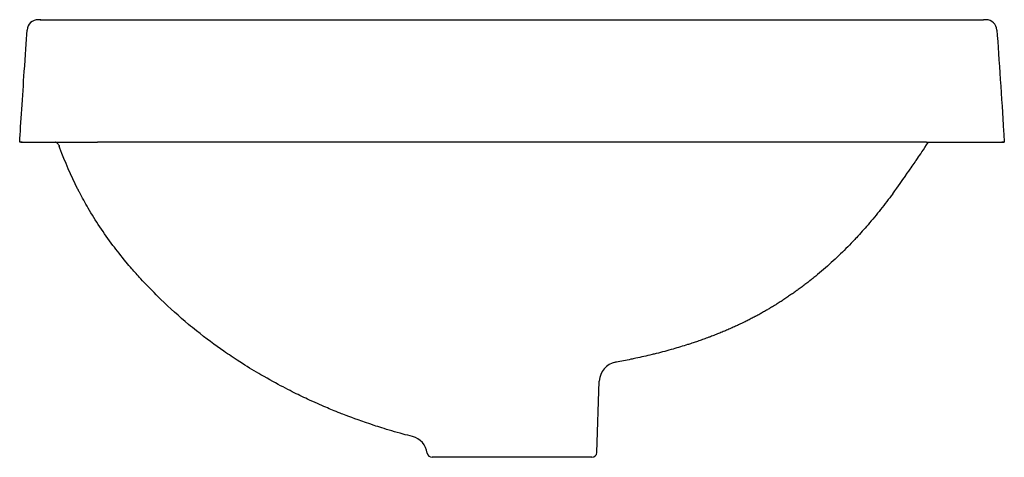
# Model space of a CAD drawing. Units: millimetres. Extents: x -200 to 1135, y -24 to 850.
# Drawn here: x -200 to 200, y 672 to 850 of the extents above; entities that cross this region are included whole.
import ezdxf

# ---------------------------------------------------------------- set-up
doc = ezdxf.new("R2010")
doc.units = ezdxf.units.MM
doc.layers.add('GEB-KONTUR-A', color=5, linetype='CONTINUOUS', true_color=0x0000ff)

msp = doc.modelspace()

# ---------------------------------------------------------------- linework, layer by layer
at = {"layer": 'GEB-KONTUR-A', "ltscale": 5}
for p, q in [((-168.28, 849.71), (-168.28, 849.71)), ((191.6, 849.7), (191.6, 849.7)), ((34.45, 673.93), (35.47, 702.97)), ((32.46, 672), (-32.46, 672))]:
    msp.add_line(p, q, dxfattribs=at)
at = {"layer": 'GEB-KONTUR-A'}
for points in [[(-199.5, 800), (-168.4, 800)], [(168.4, 800), (200, 800)]]:
    msp.add_lwpolyline(points, dxfattribs=at)
at = {"layer": 'GEB-KONTUR-A', "ltscale": 5}
for centre, radius, start, end in [((-192.51, 845.2), 4.5, 88.8503, 176.228), ((-192.51, 845.2), 4.5, 83.2692, 83.6094), ((192.51, 845.22), 4.48, 96.414, 96.4149), ((192.51, 845.22), 4.48, 89.9751, 90.6823), ((192.51, 845.2), 4.5, 3.7729, 90), ((43.47, 702.69), 8.01, 100.4672, 177.9379), ((-32.46, 674), 2, 187.6524, 270), ((32.46, 674), 2, 270, 358)]:
    msp.add_arc(centre, radius, start, end, dxfattribs=at)
for centre, major_axis, ratio, start_param, end_param in [((-168.28, 845.21), (0, 4.5), 0.011851, 6.28286, 6.283246), ((-168.28, 845.21), (0, 4.49), 0.011891, 6.281681, 6.282069), ((-42.37, 672.67), (5.33, -5.97), 1, 0.975998, 2.166769)]:
    msp.add_ellipse(centre, major_axis=major_axis, ratio=ratio, start_param=start_param, end_param=end_param, dxfattribs=at)
for points in [[(-191.38, 849.7), (-192.11, 849.7), (-192.42, 849.7), (-192.42, 849.7)], [(192.47, 849.7), (192.48, 849.7), (192.35, 849.7), (192.38, 849.7)]]:
    msp.add_open_spline(points, degree=3, dxfattribs=at)
for points, knots in [([(-191.69, 849.69), (-191.67, 849.7), (-191.65, 849.7), (-191.62, 849.7), (-191.61, 849.7), (-191.59, 849.7), (-191.58, 849.7), (-191.55, 849.7), (-191.53, 849.7), (-191.48, 849.7), (-191.44, 849.7), (-191.21, 849.7), (-190.9, 849.7), (-189.68, 849.7), (-188.47, 849.7), (-185.45, 849.7), (-183.62, 849.71), (-179.55, 849.71), (-177.25, 849.71), (-172.73, 849.71), (-170.5, 849.71), (-168.28, 849.71)], [0, 0, 0, 0, 0.009229, 0.009229, 0.019848, 0.019848, 0.039153, 0.039153, 0.089224, 0.089224, 0.239326, 0.239326, 0.691536, 0.691536, 1.469859, 1.469859, 2.219403, 2.219403, 2.968803, 2.968803, 3.634622, 3.634622, 3.634622, 3.634622]), ([(-191.38, 849.7), (-191.41, 849.7), (-191.45, 849.7), (-191.5, 849.7), (-191.53, 849.7), (-191.57, 849.7), (-191.6, 849.7), (-191.61, 849.7), (-191.62, 849.7), (-191.63, 849.7), (-191.63, 849.7), (-191.63, 849.7), (-191.64, 849.7)], [0, 0, 0, 0, 0.077567, 0.077567, 0.077567, 0.139624, 0.139624, 0.139624, 0.1551337, 0.1551337, 0.1551337, 0.1584943, 0.1584943, 0.1584943, 0.1584943]), ([(-168.28, 849.7), (-134.95, 849.7), (-101.61, 849.7), (10.57, 849.7), (89.43, 849.7), (168.28, 849.7)], [0, 0, 0, 0, 10.000059, 10.000059, 33.655881, 33.655881, 33.655881, 33.655881]), ([(168.28, 849.7), (170.8, 849.7), (173.34, 849.7), (178.09, 849.7), (180.35, 849.7), (184.31, 849.7), (186.07, 849.7), (188.86, 849.7), (189.94, 849.7), (191.19, 849.7), (191.48, 849.7), (191.51, 849.7)], [0, 0, 0, 0, 0.75625, 0.75625, 1.507047, 1.507047, 2.256051, 2.256051, 3.003725, 3.003725, 3.629232, 3.629232, 3.629232, 3.629232]), ([(192.47, 849.7), (192.46, 849.7), (192.43, 849.7), (192.39, 849.7), (192.35, 849.7), (192.29, 849.7), (192.21, 849.7), (192.09, 849.7), (191.9, 849.7), (191.73, 849.7), (191.62, 849.7), (191.6, 849.7)], [0.1618975, 0.1618975, 0.1618975, 0.1618975, 0.2499999, 0.3124999, 0.3749999, 0.4374999, 0.4999999, 0.6249998, 0.7499998, 0.8749997, 0.9161322, 0.9161322, 0.9161322, 0.9161322]), ([(192.46, 849.7), (192.45, 849.7), (192.44, 849.7), (192.42, 849.7), (192.39, 849.7), (192.35, 849.7), (192.29, 849.7), (192.24, 849.7), (192.2, 849.7), (192.18, 849.7)], [0.1821756, 0.1821756, 0.1821756, 0.1821756, 0.2499999, 0.2499999, 0.3124999, 0.3749999, 0.4374999, 0.4999999, 0.5443398, 0.5443398, 0.5443398, 0.5443398]), ([(-200, 800), (-199.54, 807.46), (-198.81, 818.51), (-198.13, 828.7), (-197.7, 834.97), (-197.3, 840.91), (-197, 845.5)], [0, 0, 0, 0, 0.619174, 0.619174, 0.619174, 1, 1, 1, 1]), ([(197, 845.5), (197.78, 833.74), (198.92, 817.28), (199.72, 804.49), (199.82, 802.93), (199.91, 801.43), (200, 800)], [0, 0, 0, 0, 0.89161, 0.89161, 0.89161, 1, 1, 1, 1]), ([(-199, 800), (-199.16, 800), (-199.31, 800), (-199.44, 800), (-199.58, 800), (-199.69, 800), (-199.78, 800), (-199.86, 800), (-199.92, 800), (-199.95, 800), (-199.99, 800), (-200, 800), (-200, 800)], [-24.261493, -24.261493, -24.261493, -24.261493, -18.228841, -18.228841, -18.228841, -12.073977, -12.073977, -12.073977, -5.931869, -5.931869, -5.931869, -0.000001, -0.000001, -0.000001, -0.000001]), ([(-184.45, 799.24), (-184.66, 799.49), (-184.92, 799.71), (-185.27, 799.92), (-185.35, 799.96), (-185.43, 800)], [0, 0, 0, 0, 0.0972522, 0.0972522, 0.123674, 0.123674, 0.123674, 0.123674]), ([(-184.45, 799.24), (-184.37, 799.15), (-184.3, 799.05), (-184.23, 798.95), (-184.17, 798.85), (-184.11, 798.74), (-184.05, 798.63), (-184.04, 798.6), (-184.02, 798.57), (-184.01, 798.54), (-183.98, 798.47), (-183.95, 798.4), (-183.93, 798.34)], [0.7307089, 0.7307089, 0.7307089, 0.7307089, 0.8246534, 0.8246534, 0.8246534, 0.917772, 0.917772, 0.917772, 0.9432773, 0.9432773, 0.9432773, 1, 1, 1, 1]), ([(-40.41, 680.43), (-41.76, 680.76), (-43.04, 681.1), (-44.27, 681.43), (-47.51, 682.31), (-50.37, 683.16), (-52.91, 683.95), (-54, 684.29), (-55.03, 684.62), (-56.01, 684.94), (-60.96, 686.56), (-64.56, 687.89), (-67.41, 688.98), (-68.28, 689.31), (-69.07, 689.62), (-69.81, 689.92), (-72.12, 690.83), (-73.91, 691.57), (-75.62, 692.3), (-77.89, 693.27), (-80.04, 694.21), (-83.08, 695.63), (-84.02, 696.07), (-85.05, 696.55), (-86.19, 697.11), (-88.1, 698.03), (-90.34, 699.15), (-93.02, 700.55), (-95.59, 701.89), (-98.55, 703.5), (-102.01, 705.51), (-103.17, 706.18), (-104.38, 706.9), (-105.65, 707.67), (-108.13, 709.18), (-110.72, 710.8), (-114.1, 713.07), (-115.06, 713.71), (-116.08, 714.4), (-117.13, 715.14), (-120.51, 717.49), (-124.3, 720.28), (-128.17, 723.37), (-129.24, 724.22), (-130.31, 725.09), (-131.38, 725.99), (-135.21, 729.18), (-139.05, 732.62), (-142.64, 736.1), (-143.31, 736.75), (-143.96, 737.4), (-144.61, 738.04), (-146.8, 740.23), (-148.89, 742.4), (-150.82, 744.51), (-152.1, 745.91), (-153.31, 747.28), (-154.45, 748.59), (-155.26, 749.52), (-156.01, 750.41), (-156.72, 751.26), (-158.84, 753.81), (-160.57, 756.02), (-162.11, 758.08), (-163.96, 760.54), (-165.74, 763.05), (-167.45, 765.62), (-169.1, 768.1), (-170.68, 770.64), (-172.19, 773.22), (-173.42, 775.33), (-174.6, 777.47), (-175.72, 779.64), (-175.97, 780.12), (-176.22, 780.6), (-176.47, 781.09), (-179.16, 786.42), (-181.54, 791.91), (-183.63, 797.52), (-183.73, 797.79), (-183.83, 798.06), (-183.93, 798.34)], [0, 0, 0, 0, 0.016799, 0.016799, 0.016799, 0.061047, 0.061047, 0.061047, 0.08, 0.08, 0.08, 0.176, 0.176, 0.176, 0.20512, 0.20512, 0.20512, 0.296, 0.296, 0.296, 0.416, 0.416, 0.416, 0.45329, 0.45329, 0.45329, 0.516, 0.516, 0.516, 0.575918, 0.575918, 0.575918, 0.596, 0.596, 0.596, 0.635322, 0.635322, 0.635322, 0.646519, 0.646519, 0.646519, 0.682508, 0.682508, 0.682508, 0.692397, 0.692397, 0.692397, 0.727806, 0.727806, 0.727806, 0.734379, 0.734379, 0.734379, 0.756556, 0.756556, 0.756556, 0.771293, 0.771293, 0.771293, 0.781737, 0.781737, 0.781737, 0.81304, 0.81304, 0.81304, 0.850635, 0.850635, 0.850635, 0.887094, 0.887094, 0.887094, 0.91692, 0.91692, 0.91692, 0.923553, 0.923553, 0.923553, 0.996471, 0.996471, 0.996471, 1, 1, 1, 1]), ([(168.4, 800), (141.74, 800), (112.38, 800), (83.39, 800), (54.35, 800), (25.64, 800), (0, 800), (-0.11, 800), (-0.22, 800), (-0.33, 800), (-0.36, 800), (-0.39, 800), (-0.43, 800), (-25.89, 800), (-54.45, 800), (-83.39, 800), (-112.36, 800), (-141.74, 800), (-168.4, 800)], [-32.093946, -32.093946, -32.093946, -32.093946, -24.071055, -24.071055, -24.071055, -16.031368, -16.031368, -16.031368, -15.997202, -15.997202, -15.997202, -15.986717, -15.986717, -15.986717, -7.998358, -7.998358, -7.998358, -0.000006, -0.000006, -0.000006, -0.000006]), ([(154.66, 779.04), (157.03, 782.24), (158.63, 784.51), (159.81, 786.19), (159.84, 786.23), (159.86, 786.27), (159.89, 786.31), (161.94, 789.23), (162.69, 790.34), (163.73, 791.86), (164.04, 792.32), (164.38, 792.82), (164.79, 793.41), (165.73, 794.8), (167.04, 796.73), (169.23, 800)], [0, 0, 0, 0, 0.2026289, 0.2026289, 0.2026289, 0.20736, 0.20736, 0.20736, 0.5656781, 0.5656781, 0.5656781, 0.6739038, 0.6739038, 0.6739038, 0.9272345, 0.9272345, 0.9272345, 0.9272345]), ([(200, 800), (200, 800), (200, 800), (200, 800), (199.99, 800), (199.99, 800), (199.99, 800), (199.98, 800), (199.98, 800), (199.97, 800), (199.96, 800), (199.95, 800), (199.94, 800), (199.93, 800), (199.91, 800), (199.9, 800), (199.88, 800), (199.87, 800), (199.85, 800), (199.84, 800), (199.82, 800), (199.81, 800), (199.8, 800), (199.79, 800), (199.77, 800), (199.76, 800), (199.74, 800), (199.73, 800), (199.71, 800), (199.7, 800), (199.68, 800), (199.67, 800), (199.66, 800), (199.65, 800), (199.62, 800), (199.6, 800), (199.57, 800), (199.54, 800), (199.51, 800), (199.49, 800), (199.48, 800), (199.48, 800), (199.47, 800), (199.45, 800), (199.42, 800), (199.39, 800), (199.36, 800), (199.33, 800), (199.3, 800), (199.26, 800), (199.23, 800), (199.2, 800), (199.16, 800), (199.13, 800), (199.09, 800), (199.06, 800), (199.03, 800), (199, 800)], [0, 0, 0, 0, 0.0552862, 0.0552862, 0.0552862, 0.1137153, 0.1137153, 0.1137153, 0.1747083, 0.1747083, 0.1747083, 0.2424223, 0.2424223, 0.2424223, 0.3305989, 0.3305989, 0.3305989, 0.3972584, 0.3972584, 0.3972584, 0.453035, 0.453035, 0.453035, 0.4938913, 0.4938913, 0.4938913, 0.544023, 0.544023, 0.544023, 0.5916479, 0.5916479, 0.5916479, 0.6191736, 0.6191736, 0.6191736, 0.6854288, 0.6854288, 0.6854288, 0.744321, 0.744321, 0.744321, 0.7516839, 0.7516839, 0.7516839, 0.8066899, 0.8066899, 0.8066899, 0.859384, 0.859384, 0.859384, 0.9109593, 0.9109593, 0.9109593, 0.9609474, 0.9609474, 0.9609474, 0.9998872, 0.9998872, 0.9998872, 0.9998872]), ([(154.66, 779.04), (153.06, 776.89), (151.44, 774.77), (149.77, 772.67), (148.11, 770.57), (146.4, 768.49), (144.64, 766.45), (143.11, 764.66), (141.53, 762.9), (139.92, 761.17), (139.69, 760.92), (139.45, 760.67), (139.21, 760.42), (137.35, 758.44), (135.44, 756.5), (133.47, 754.6), (131.49, 752.69), (129.46, 750.82), (127.37, 748.99), (126.32, 748.07), (125.25, 747.17), (124.17, 746.27), (123.64, 745.83), (123.1, 745.39), (122.56, 744.95), (122.32, 744.76), (122.08, 744.56), (121.84, 744.37), (121.61, 744.18), (121.37, 743.99), (121.13, 743.8), (121.04, 743.74), (120.95, 743.67), (120.87, 743.6), (120.63, 743.41), (120.39, 743.22), (120.14, 743.03), (119.9, 742.84), (119.65, 742.65), (119.4, 742.46), (119.15, 742.27), (118.89, 742.07), (118.63, 741.87), (118.38, 741.68), (118.12, 741.49), (117.86, 741.29), (117.6, 741.1), (117.34, 740.9), (117.06, 740.7), (116.8, 740.5), (116.52, 740.3), (116.24, 740.09), (116.16, 740.04), (116.09, 739.98), (116.01, 739.93), (115.59, 739.62), (115.15, 739.31), (114.69, 738.98), (114.45, 738.81), (114.19, 738.63), (113.93, 738.45), (113.43, 738.1), (112.91, 737.74), (112.38, 737.37), (111.89, 737.04), (111.38, 736.69), (110.85, 736.35), (110.35, 736.01), (109.83, 735.67), (109.3, 735.33), (108.8, 735), (108.28, 734.67), (107.75, 734.34), (107.37, 734.1), (106.98, 733.86), (106.58, 733.61), (106.09, 733.31), (105.58, 733), (105.07, 732.7), (104.65, 732.44), (104.22, 732.19), (103.79, 731.94), (103.27, 731.63), (102.75, 731.33), (102.22, 731.03), (101.69, 730.73), (101.16, 730.43), (100.63, 730.14), (100.09, 729.84), (99.56, 729.55), (99.02, 729.27), (98.96, 729.23), (98.9, 729.2), (98.84, 729.17), (98.29, 728.88), (97.75, 728.59), (97.2, 728.31), (96.65, 728.02), (96.09, 727.74), (95.54, 727.47), (94.97, 727.18), (94.41, 726.91), (93.84, 726.63), (93.4, 726.42), (92.96, 726.21), (92.52, 726), (91.93, 725.72), (91.35, 725.45), (90.77, 725.19), (90.18, 724.92), (89.59, 724.65), (89, 724.4), (88.39, 724.13), (87.79, 723.86), (87.19, 723.61), (86.57, 723.34), (85.96, 723.09), (85.36, 722.84), (84.73, 722.58), (84.1, 722.33), (83.49, 722.08), (83.15, 721.95), (82.81, 721.81), (82.48, 721.68), (81.84, 721.44), (81.23, 721.2), (80.63, 720.97), (80.4, 720.89), (80.18, 720.8), (79.96, 720.72), (79.6, 720.59), (79.25, 720.46), (78.92, 720.34), (78.57, 720.21), (78.23, 720.09), (77.91, 719.97), (77.55, 719.84), (77.21, 719.72), (76.87, 719.6), (76.54, 719.48), (76.21, 719.37), (75.89, 719.26), (75.56, 719.14), (75.24, 719.03), (74.91, 718.92), (74.61, 718.82), (74.32, 718.72), (74.02, 718.62), (73.7, 718.52), (73.38, 718.41), (73.06, 718.3), (72.73, 718.2), (72.41, 718.09), (72.09, 717.99), (71.84, 717.91), (71.59, 717.83), (71.35, 717.75), (69.39, 717.13), (67.44, 716.54), (65.47, 715.98), (63.18, 715.33), (60.89, 714.71), (58.59, 714.14), (58.02, 713.99), (57.45, 713.85), (56.88, 713.71), (54.68, 713.18), (52.48, 712.68), (50.28, 712.21), (49.62, 712.06), (48.95, 711.92), (48.29, 711.79), (46.32, 711.38), (44.36, 711), (42.41, 710.63), (42.28, 710.61), (42.15, 710.58), (42.02, 710.56)], [0, 0, 0, 0, 0.07217, 0.07217, 0.07217, 0.144354, 0.144354, 0.144354, 0.20736, 0.20736, 0.20736, 0.216538, 0.216538, 0.216538, 0.288722, 0.288722, 0.288722, 0.360906, 0.360906, 0.360906, 0.396998, 0.396998, 0.396998, 0.41472, 0.41472, 0.41472, 0.422591, 0.422591, 0.422591, 0.430401, 0.430401, 0.430401, 0.433203, 0.433203, 0.433203, 0.4409, 0.4409, 0.4409, 0.448469, 0.448469, 0.448469, 0.456032, 0.456032, 0.456032, 0.463176, 0.463176, 0.463176, 0.470159, 0.470159, 0.470159, 0.47691, 0.47691, 0.47691, 0.47872, 0.47872, 0.47872, 0.488612, 0.488612, 0.488612, 0.494068, 0.494068, 0.494068, 0.504646, 0.504646, 0.504646, 0.514506, 0.514506, 0.514506, 0.524066, 0.524066, 0.524066, 0.533256, 0.533256, 0.533256, 0.539988, 0.539988, 0.539988, 0.548468, 0.548468, 0.548468, 0.55552, 0.55552, 0.55552, 0.56399, 0.56399, 0.56399, 0.572441, 0.572441, 0.572441, 0.580851, 0.580851, 0.580851, 0.581803, 0.581803, 0.581803, 0.590297, 0.590297, 0.590297, 0.598886, 0.598886, 0.598886, 0.60764, 0.60764, 0.60764, 0.614502, 0.614502, 0.614502, 0.62362, 0.62362, 0.62362, 0.632964, 0.632964, 0.632964, 0.64275, 0.64275, 0.64275, 0.652844, 0.652844, 0.652844, 0.663545, 0.663545, 0.663545, 0.66955, 0.66955, 0.66955, 0.680956, 0.680956, 0.680956, 0.685281, 0.685281, 0.685281, 0.692251, 0.692251, 0.692251, 0.699434, 0.699434, 0.699434, 0.707161, 0.707161, 0.707161, 0.714872, 0.714872, 0.714872, 0.722854, 0.722854, 0.722854, 0.730342, 0.730342, 0.730342, 0.738588, 0.738588, 0.738588, 0.746922, 0.746922, 0.746922, 0.753229, 0.753229, 0.753229, 0.80274, 0.80274, 0.80274, 0.86056, 0.86056, 0.86056, 0.874924, 0.874924, 0.874924, 0.930335, 0.930335, 0.930335, 0.947108, 0.947108, 0.947108, 0.996698, 0.996698, 0.996698, 1, 1, 1, 1])]:
    msp.add_open_spline(points, degree=3, knots=knots, dxfattribs=at)

doc.saveas('drawing.dxf')
